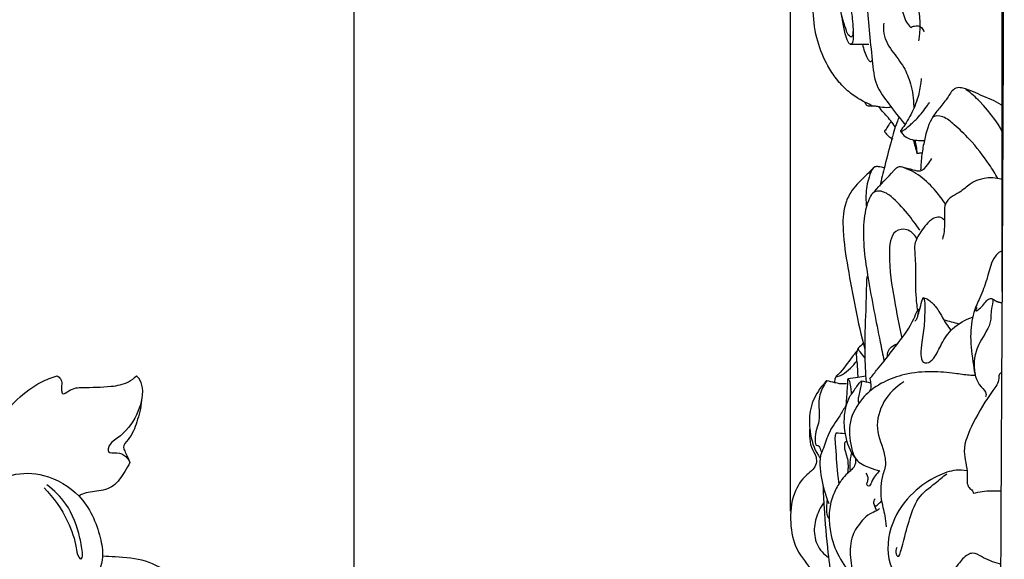
# Model space of a CAD drawing. Units: millimetres. Extents: x 1614 to 2954, y 1096 to 2560.
# Drawn here: x 2497 to 2662, y 2268 to 2359 of the extents above; entities that cross this region are included whole.
import ezdxf

# ---------------------------------------------------------------- set-up
doc = ezdxf.new("R2010")
doc.units = ezdxf.units.MM
doc.layers.add('Default', color=7, linetype='Continuous', true_color=0xffffff)
doc.styles.add('Arial', font='arial.ttf')
doc.dimstyles.new('Dimension Style 01', dxfattribs={"dimtxt": 10, "dimasz": 7, "dimexe": 0.5, "dimexo": 0.5, "dimgap": 0.25, "dimtad": 1, "dimtoh": 1, "dimdec": 0, "dimzin": 1, "dimdsep": 46, "dimtxsty": 'Arial', "dimcen": 0.5, "dimazin": 0, "dimtfac": 1, "dimtdec": 4, "dimtix": 1, "dimtmove": 1, "dimatfit": 3, "dimfxl": 1, "dimtolj": 1, "dimtzin": 1, "dimarcsym": 0})

# ---------------------------------------------------------------- blocks, each defined once
blk = doc.blocks.new('*D42')
at = {"layer": 'Default', "color": 0, "lineweight": -2, "transparency": 16777216}
for p, q in [((2626.44, 2276.38), (2626.44, 2473.8)), ((2654.87, 2473.3), (2633.44, 2473.3)), ((2661.87, 2313.18), (2661.87, 2473.8))]:
    blk.add_line(p, q, dxfattribs=at)
at = {"layer": 'Default', "color": 0, "transparency": 16777216}
for points in [[(2633.44, 2474.47), (2633.44, 2472.14), (2626.44, 2473.3)], [(2654.87, 2474.47), (2654.87, 2472.14), (2661.87, 2473.3)]]:
    blk.add_solid(points, dxfattribs=at)
at = {"layer": 'Defpoints', "color": 0, "transparency": 16777216}
for p in [(2626.44, 2473.3), (2661.87, 2312.68), (2626.44, 2275.88)]:
    blk.add_point(p, dxfattribs=at)
at = {"layer": 'Default', "color": 0, "transparency": 16777216, "insert": (2644.16, 2478.66), "char_height": 10, "attachment_point": 5, "style": 'Arial'}
blk.add_mtext('\\A1;35', dxfattribs=at)
blk = doc.blocks.new('A$C2A097624')
at = {"layer": 'Default'}
for points, knots in [([(25.7, 274.39), (26.59, 274.82), (29.68, 275.8), (34.72, 274.06), (38.39, 269.46), (38.2, 263.63), (38.81, 258.53), (38.49, 253.96), (38.94, 250.31), (39.12, 241.27), (38.89, 232.69), (38.84, 222.83), (39.76, 212.94), (39.78, 203.62), (38.5, 2.19)], [0, 0, 0, 0, 2.951826, 9.472181, 14.522609, 19.515341, 26.363248, 30.057252, 33.171519, 37.385437, 57.137548, 58.93056, 66.983497, 86.873509, 86.873509, 86.873509, 86.873509]), ([(11.71, 219.88), (11.78, 219.91), (12, 219.95), (12.13, 219.4), (12.4, 218.23), (12.92, 215.78), (13.36, 212), (13.72, 205.52), (13.95, 198.98), (14.22, 190.74), (14.99, 184.79), (15.64, 178.54), (18.43, 175.27), (20.16, 173.14), (21.19, 172.09)], [0, 0, 0, 0, 0.234309, 0.529278, 1.401846, 4.170049, 7.746052, 12.938468, 23.572929, 27.436561, 37.605318, 41.829132, 45.711732, 50.127789, 50.127789, 50.127789, 50.127789]), ([(15.34, 175.04), (14.79, 175.31), (14.06, 175.6), (12.5, 176.33), (10.53, 177.57), (8.51, 179.52), (6.54, 182.26), (4.78, 186.01), (4.04, 190.94), (4.44, 196.89), (6.37, 202.23), (8.31, 205.57), (9.07, 206.69)], [0, 0, 0, 0, 1.075682, 2.347127, 5.148645, 8.027872, 10.700286, 15.252104, 20.301572, 25.479631, 33.00685, 37.064684, 37.064684, 37.064684, 37.064684]), ([(23.89, 185.98), (23.93, 186.27), (24.02, 187.01), (24.21, 188.75), (23.97, 191.07), (23.4, 193), (22.56, 194.55), (24.06, 195.61), (24.21, 197.82), (22.59, 198.6), (21.54, 199.56), (19.63, 199.81), (18.62, 202.05), (18.44, 204.27), (18.59, 206.68), (19.99, 207.03), (20.48, 207.09), (20.67, 207.1)], [0, 0, 0, 0, 0.866552, 2.221432, 5.267773, 7.665725, 8.558566, 9.923398, 12.263208, 13.658834, 14.950954, 16.527744, 19.00109, 21.285286, 23.791862, 24.742412, 25.292444, 25.292444, 25.292444, 25.292444]), ([(21.2, 198.33), (21.27, 197.92), (21.27, 196.82), (20.61, 195.3), (19.29, 194.63), (19.13, 193.07), (20.93, 191.76), (21.08, 189.46), (22.09, 188.52), (22.4, 188.25)], [0, 0, 0, 0, 1.269789, 3.251788, 4.660222, 5.237722, 7.607729, 10.38671, 11.619593, 11.619593, 11.619593, 11.619593]), ([(11.61, 187.56), (11.63, 187.24), (11.57, 186.44), (10.7, 186.94), (10.13, 188.37), (9.32, 190.76), (8.76, 193.51), (8.6, 195.21), (8.99, 196.3), (9.77, 195.79), (10.43, 194.26), (11.33, 191.61), (11.63, 188.47), (11.72, 186.65), (11.52, 185.39), (10.89, 185.45), (10.56, 186.18), (10.01, 187.42), (9.79, 188.95), (9.58, 189.97), (9.53, 190.23)], [0, 0, 0, 0, 0.935696, 1.381866, 2.401754, 5.635516, 8.922526, 10.614802, 11.07519, 11.776881, 12.555962, 16.401784, 19.956338, 21.660486, 22.533304, 22.824463, 23.290213, 24.713516, 27.043311, 27.834856, 27.834856, 27.834856, 27.834856]), ([(17.34, 188.95), (17.28, 188.54), (17.16, 186.85), (18.77, 184.27), (21.11, 181.81), (22.53, 178.57), (22.93, 176.16), (22.93, 174.76), (22.93, 174.66)], [0, 0, 0, 0, 1.251832, 4.97759, 8.511636, 11.525947, 15.401503, 15.724179, 15.724179, 15.724179, 15.724179]), ([(22.4, 188.25), (22.6, 188.36), (23.22, 188.59), (24.36, 188.51), (24.71, 187.78), (24.79, 187.5)], [0, 0, 0, 0, 0.683808, 2.014937, 2.881238, 2.881238, 2.881238, 2.881238]), ([(13.38, 185.42), (13.48, 185.01), (13.72, 184.22), (14.13, 183.29), (14.51, 182.74), (14.78, 182.52), (15.04, 182.53), (15.15, 182.65), (15.19, 182.74)], [0, 0, 0, 0, 1.288355, 2.466295, 3.013397, 3.320403, 3.451412, 3.744834, 3.744834, 3.744834, 3.744834]), ([(24.31, 179.66), (24.28, 179.34), (24.13, 178.17), (23.76, 176.45), (22.74, 174.18), (21.66, 172.4), (20.72, 171.21), (20.44, 170.87)], [0, 0, 0, 0, 0.952972, 3.550221, 5.215343, 8.420786, 9.751611, 9.751611, 9.751611, 9.751611]), ([(39.53, 174.99), (38.71, 175.74), (35.84, 176.55), (33.29, 177.88), (31.01, 178.24), (30.06, 177.68), (29.22, 176.44), (28.04, 175.03), (25.95, 172.88), (25.01, 169.93), (24.38, 166.84), (24.23, 165.12), (24.21, 164.34)], [0, 0, 0, 0, 5.344684, 9.969814, 10.968417, 12.064842, 13.029188, 15.455486, 17.586998, 21.962951, 24.383654, 27.116966, 27.116966, 27.116966, 27.116966]), ([(39.51, 170.22), (39.52, 171.33), (36.1, 175.15), (33.79, 177.07), (32.63, 177.85)], [0, 0, 0, 0, 10.915088, 15.123065, 15.123065, 15.123065, 15.123065]), ([(18.72, 174.87), (18.58, 174.84), (17.91, 174.75), (17.11, 174.78), (16.25, 174.99), (15.67, 175.04), (14.99, 175.05), (14.28, 174.96), (13.98, 175.42), (13.83, 175.64), (13.77, 175.74)], [0, 0, 0, 0, 0.437808, 2.031437, 2.336022, 3.098869, 3.767844, 4.410794, 5.053877, 5.217709, 5.217709, 5.217709, 5.217709]), ([(20.44, 170.87), (20.45, 170.84), (20.53, 170.68), (21.34, 171.14), (22.16, 171.78), (23.85, 173.2), (25.04, 174.54), (25.74, 175.51), (25.87, 175.7)], [0, 0, 0, 0, 0.09276, 0.476209, 2.030346, 3.899835, 6.776514, 7.475469, 7.475469, 7.475469, 7.475469]), ([(19.46, 171.48), (19.22, 171.9), (18.41, 172.93), (17.26, 173.95), (16.55, 174.78), (16.4, 174.95)], [0, 0, 0, 0, 1.320591, 3.917587, 4.600329, 4.600329, 4.600329, 4.600329]), ([(20.15, 173.23), (20.04, 172.9), (19.83, 172.33), (19.35, 171.28), (19.11, 170.39), (18.43, 168.21), (17.63, 165.42), (16.91, 162.74), (16.62, 161.62)], [0, 0, 0, 0, 1.043589, 1.808075, 3.469823, 3.815663, 8.666661, 12.149641, 12.149641, 12.149641, 12.149641]), ([(18.7, 172.42), (18.63, 172.34), (18.28, 171.95), (17.94, 171.37), (17.6, 170.98), (17.51, 170.88)], [0, 0, 0, 0, 0.468306, 1.578042, 2.002486, 2.002486, 2.002486, 2.002486]), ([(38.61, 162.9), (38.12, 163.67), (36.5, 165.99), (33.81, 169.15), (30.74, 171.74), (28.59, 173.4), (26.76, 173.48), (26.4, 173.12)], [0, 0, 0, 0, 2.897914, 8.515459, 12.332612, 15.01675, 17.358326, 17.358326, 17.358326, 17.358326]), ([(17.51, 170.88), (17.5, 170.84), (17.49, 170.76), (17.66, 170.61), (17.88, 170.27), (18.33, 169.9), (18.7, 169.71), (19.03, 169.53)], [0, 0, 0, 0, 0.111294, 0.216909, 0.638772, 1.352542, 1.907785, 1.907785, 1.907785, 1.907785]), ([(20.44, 170.87), (20.57, 170.68), (20.98, 170.2), (21.97, 169.48), (23.42, 169.3), (24.44, 169.27), (24.91, 169.3)], [0, 0, 0, 0, 0.691388, 1.90755, 3.538625, 4.971151, 4.971151, 4.971151, 4.971151]), ([(23.1, 169.34), (23.21, 168.98), (23.39, 168.24), (23.49, 167.49), (23.53, 167.11)], [0, 0, 0, 0, 1.125887, 2.27525, 2.27525, 2.27525, 2.27525]), ([(23.53, 167.11), (23.6, 167.12), (23.78, 167.15), (24.12, 167.2), (24.39, 167.24), (24.55, 167.27)], [0, 0, 0, 0, 0.20883, 0.5619, 1.028905, 1.028905, 1.028905, 1.028905]), ([(20.69, 164.86), (21.37, 164.65), (22.51, 164.48), (24.34, 163.93), (25.48, 165.14), (26.09, 165.89), (26.31, 166.28)], [0, 0, 0, 0, 2.147269, 3.583874, 5.230031, 6.570224, 6.570224, 6.570224, 6.570224]), ([(15.36, 164.62), (15.06, 164.33), (13.52, 162.93), (11.34, 161.06), (9.75, 157.93), (9.66, 153.5), (11.08, 145.43), (12.49, 138.78), (13.81, 134.29)], [0, 0, 0, 0, 2.575037, 6.265989, 8.499595, 12.894434, 19.166186, 33.198705, 33.198705, 33.198705, 33.198705]), ([(17.52, 164.62), (17.08, 164.79), (16.52, 164.88), (15.33, 164.91), (14.47, 162.95), (13.97, 160.83), (14.01, 158.99), (14.1, 158.26)], [0, 0, 0, 0, 1.098146, 1.733368, 3.336057, 6.465254, 8.702792, 8.702792, 8.702792, 8.702792]), ([(15.58, 160.62), (16.7, 161.94), (18.25, 163.16), (19.85, 164.89), (20.43, 164.91), (20.69, 164.86)], [0, 0, 0, 0, 5.194732, 6.025229, 6.796135, 6.796135, 6.796135, 6.796135]), ([(28.83, 158.59), (28.29, 159.35), (26.87, 161.04), (24.27, 163.4), (21.91, 164.48), (20.69, 164.86)], [0, 0, 0, 0, 2.794291, 6.608412, 10.444886, 10.444886, 10.444886, 10.444886]), ([(39.47, 162.73), (36.9, 163.33), (33.93, 162.63), (31.66, 160.5), (28.75, 159.4), (28.56, 156.59), (28.79, 154.65), (28.39, 153.14), (28.27, 152.72)], [0, 0, 0, 0, 6.913772, 10.12323, 13.501561, 14.811698, 18.101244, 19.428332, 19.428332, 19.428332, 19.428332]), ([(24.08, 154.2), (23.36, 155.18), (21.67, 157.18), (19.37, 159.54), (17.19, 160.84), (15.46, 160.81), (14.13, 158.78), (13.13, 153.87), (14.43, 145.6), (16.14, 137.93), (17.16, 133.32), (17.4, 132.27)], [0, 0, 0, 0, 3.64377, 7.836227, 9.851875, 11.155313, 12.486393, 16.596322, 26.172065, 37.071644, 40.315638, 40.315638, 40.315638, 40.315638]), ([(28.63, 155.92), (28.38, 156.16), (27.69, 156.58), (25.82, 155.98), (24.42, 154.2), (22.93, 152.12), (23.37, 148.38), (23.1, 144.71), (23.49, 141.57), (23.6, 140.73)], [0, 0, 0, 0, 1.045094, 2.208683, 5.447868, 7.78578, 9.473061, 16.391584, 18.927241, 18.927241, 18.927241, 18.927241]), ([(23.48, 152.85), (23.05, 153.51), (21.86, 154.61), (18.62, 154.15), (18.13, 148.55), (19.22, 143.01), (20.15, 138.2), (20.7, 136.08)], [0, 0, 0, 0, 2.348723, 4.393643, 8.344522, 16.150013, 22.718506, 22.718506, 22.718506, 22.718506]), ([(39.41, 150.76), (37.52, 150.16), (36.91, 146.58), (35.5, 143.36), (33.79, 140.07), (33.32, 136.12), (33.98, 131.9), (34.52, 128.43), (36.57, 127.06), (36.33, 126.37), (36.27, 126.24)], [0, 0, 0, 0, 7.607478, 11.708446, 14.463972, 18.582436, 23.368535, 27.314092, 28.882853, 29.324044, 29.324044, 29.324044, 29.324044]), ([(14.18, 146.44), (14.1, 144.55), (13.99, 140.24), (13.69, 134.32), (13.93, 130.3), (14.07, 128.69)], [0, 0, 0, 0, 5.680198, 12.927562, 17.763691, 17.763691, 17.763691, 17.763691]), ([(23.7, 139.86), (23.81, 140.18), (24.09, 140.98), (24.32, 142.04), (24.61, 142.72), (24.7, 142.93)], [0, 0, 0, 0, 1.008841, 2.54339, 3.225303, 3.225303, 3.225303, 3.225303]), ([(24.7, 142.93), (24.77, 142.82), (25.03, 142.34), (24.98, 140.81), (24.93, 138.46), (24.52, 135.73), (24.16, 133.68), (24.39, 132.06), (25.7, 131.83), (27.08, 133.04), (28.07, 135.32), (30.23, 138.07), (32.54, 139.24), (33.89, 139.63)], [0, 0, 0, 0, 0.389044, 1.622572, 4.40808, 7.586687, 9.707857, 11.000118, 11.680429, 13.214853, 15.994807, 19.239279, 23.456575, 23.456575, 23.456575, 23.456575]), ([(24.7, 142.93), (25.05, 142.82), (25.99, 142.43), (27.55, 140.95), (28.55, 138.96), (29.55, 137.74), (29.86, 137.37)], [0, 0, 0, 0, 1.122206, 3.002385, 6.301572, 7.733658, 7.733658, 7.733658, 7.733658]), ([(34.7, 141.27), (34.61, 141.11), (34.15, 140.21), (36.25, 141.82), (36.62, 142.74), (37.94, 142.81), (37.14, 140.78), (37.61, 138.54), (35.14, 135.7), (34.04, 132.64), (34.2, 130.73), (34.37, 130)], [0, 0, 0, 0, 0.568849, 2.10224, 3.995948, 4.244926, 5.639427, 7.965742, 12.132616, 15.439437, 17.708081, 17.708081, 17.708081, 17.708081]), ([(14.78, 129.28), (15.24, 129.82), (16.11, 130.83), (17.91, 132.83), (20.27, 135.55), (22.55, 138.29), (23.41, 140.37), (23.69, 140.89), (23.73, 140.97)], [0, 0, 0, 0, 2.157146, 3.977812, 8.082089, 12.995278, 14.515851, 14.786564, 14.786564, 14.786564, 14.786564]), ([(23.73, 140.97), (23.73, 140.87), (23.72, 140.49), (23.73, 139.9), (23.45, 139.32), (23.24, 139.03), (23.14, 138.91)], [0, 0, 0, 0, 0.313456, 1.148879, 1.722077, 2.21383, 2.21383, 2.21383, 2.21383]), ([(12.33, 133.91), (12.04, 133.59), (10.86, 132.33), (9.75, 130.7), (8.41, 129.65), (8.18, 129.13), (8.19, 128.79), (8.22, 128.63)], [0, 0, 0, 0, 1.282383, 5.198821, 5.848145, 6.339371, 6.831653, 6.831653, 6.831653, 6.831653]), ([(13.54, 135.07), (13.21, 134.95), (12.67, 134.6), (12.08, 133.44), (12.47, 131.7), (12.45, 130.28), (12.51, 129.5)], [0, 0, 0, 0, 1.069318, 1.807312, 3.768181, 6.125078, 6.125078, 6.125078, 6.125078]), ([(13.85, 132.8), (13.55, 133.12), (13.1, 133.63), (12.65, 134.15), (12.5, 134.34)], [0, 0, 0, 0, 1.318627, 2.048623, 2.048623, 2.048623, 2.048623]), ([(18.05, 133.06), (18.04, 133.34), (18.12, 133.97), (18.83, 134.77), (19.53, 135.08), (19.93, 135.17)], [0, 0, 0, 0, 0.830969, 1.818751, 3.056183, 3.056183, 3.056183, 3.056183]), ([(8.45, 129.6), (8.73, 129.65), (9.59, 129.89), (10.79, 130.75), (11.83, 131.6), (12.23, 132.21), (12.31, 132.35)], [0, 0, 0, 0, 0.870279, 2.642048, 4.3683, 4.840275, 4.840275, 4.840275, 4.840275]), ([(6.75, 128.94), (6.16, 128.43), (4.79, 126.95), (3.39, 124), (3.52, 120.14), (4.37, 117.39), (5.41, 116.13), (5.52, 115.99)], [0, 0, 0, 0, 2.327428, 6.019568, 9.410281, 13.743986, 14.288875, 14.288875, 14.288875, 14.288875]), ([(6.75, 128.94), (6.59, 128.74), (5.93, 127.85), (4.94, 125.63), (5.73, 122.17), (4.34, 120.15), (4.66, 117.99), (5.24, 118.09), (5.48, 117.56), (5.69, 117.22), (5.77, 116.88)], [0, 0, 0, 0, 0.769168, 3.324329, 7.060901, 10.294855, 11.390993, 11.555422, 11.840972, 12.87418, 12.87418, 12.87418, 12.87418]), ([(10.44, 128.45), (10, 128.41), (9.25, 128.4), (8.03, 128.68), (7.24, 128.83), (6.75, 128.94)], [0, 0, 0, 0, 1.319592, 2.238254, 3.737323, 3.737323, 3.737323, 3.737323]), ([(10.69, 129.26), (10.67, 129.24), (10.63, 129.17), (10.59, 128.61), (10.54, 127.68), (10.41, 126.27), (10.35, 125.33), (10.31, 124.82)], [0, 0, 0, 0, 0.086018, 0.250116, 1.640252, 2.917649, 4.470565, 4.470565, 4.470565, 4.470565]), ([(13.99, 129.71), (13.5, 129.64), (12.4, 129.48), (11.3, 129.34), (10.69, 129.26)], [0, 0, 0, 0, 1.487302, 3.328311, 3.328311, 3.328311, 3.328311]), ([(10.69, 129.26), (10.75, 129.22), (10.87, 129.11), (11.04, 128.53), (11.24, 127.73), (11.28, 126.98), (11.28, 126.67)], [0, 0, 0, 0, 0.224709, 0.472539, 1.774507, 2.711437, 2.711437, 2.711437, 2.711437]), ([(34.37, 129.83), (34, 129.83), (32.74, 129.88), (30.09, 130.27), (26.07, 130.58), (21.52, 130.25), (17.6, 128.95), (14.97, 127.48), (12.71, 125.38), (10.65, 122.22), (11.04, 118.46), (12.07, 115.36), (14.45, 114.42), (15.98, 113.96), (16.64, 113.85)], [0, 0, 0, 0, 1.107823, 3.786719, 8.027492, 13.177896, 17.344117, 20.33939, 22.109092, 26.622258, 30.946385, 33.086204, 35.959401, 37.963536, 37.963536, 37.963536, 37.963536]), ([(14.78, 129.28), (14.86, 128.98), (14.94, 128.32), (14.95, 127.54), (14.73, 127.2), (14.7, 127.16)], [0, 0, 0, 0, 0.935729, 2.021955, 2.157821, 2.157821, 2.157821, 2.157821]), ([(39.29, 130.27), (39.12, 130.25), (38.72, 130.11), (38.86, 128.71), (36.66, 126.22), (34.24, 122.47), (31.66, 117.42), (33.16, 113.96), (32.67, 111.19), (33.87, 110.64), (33.99, 110.2), (34.02, 110.06)], [3.182258, 3.182258, 3.182258, 3.182258, 3.659606, 4.377193, 6.742227, 13.255505, 18.339936, 22.252253, 24.461866, 25.304757, 25.748863, 25.748863, 25.748863, 25.748863]), ([(13.24, 128.9), (13.06, 128.79), (12.61, 128.49), (11.94, 127.46), (10.72, 126.1), (9.95, 123.76), (9.87, 120.55), (10.64, 117.7), (11.85, 116.2), (12.12, 115.9)], [0, 0, 0, 0, 0.641331, 1.586321, 3.642186, 6.101678, 8.736919, 13.281869, 14.496957, 14.496957, 14.496957, 14.496957]), ([(13.24, 128.9), (13.2, 128.71), (13.02, 127.8), (12.72, 126.72), (12.5, 125.62), (12.65, 125.29), (12.73, 125.18)], [0, 0, 0, 0, 0.589082, 2.781426, 3.416897, 3.828296, 3.828296, 3.828296, 3.828296]), ([(21.09, 128.75), (19.61, 127.98), (17.09, 125.8), (15.5, 120.8), (17.52, 117.35), (17.76, 114.59), (16.76, 112.3), (16.63, 109.46), (17.52, 106.63), (17.74, 105.07), (17.81, 104.46)], [0, 0, 0, 0, 4.995636, 9.611905, 14.3154, 16.456227, 17.588734, 21.713958, 24.616754, 26.452172, 26.452172, 26.452172, 26.452172]), ([(10.31, 124.82), (9.92, 124.23), (8.89, 122.6), (6.96, 120.34), (6.34, 118.02), (5.17, 115.75), (5.74, 112.46), (6.45, 109.7), (7.1, 108.36)], [0, 0, 0, 0, 2.105971, 5.808899, 8.748754, 9.188468, 13.45593, 17.914754, 17.914754, 17.914754, 17.914754]), ([(3.56, 121.05), (3.51, 120.59), (3.51, 119.51), (3.69, 117.74), (4.8, 116.46), (4.88, 114.99), (4.13, 113.94), (2.3, 112.76), (0.21, 109.81), (-0.23, 105.23), (0.79, 100.39), (3.46, 97.93), (4.74, 95.6), (5.33, 93.69), (6.39, 92.44), (7.05, 91.81)], [0, 0, 0, 0, 1.371898, 3.260303, 5.14952, 6.221772, 7.396472, 8.827487, 12.746662, 17.685492, 22.28774, 27.010269, 28.184318, 30.220527, 32.957125, 32.957125, 32.957125, 32.957125]), ([(8.44, 120.17), (8.38, 120.01), (8.2, 119.45), (8.47, 117.12), (8.54, 114.45), (8.88, 112.19), (8.97, 111.62)], [0, 0, 0, 0, 0.51695, 1.755079, 6.882069, 8.60948, 8.60948, 8.60948, 8.60948]), ([(10.46, 118.77), (10.41, 118.76), (10.3, 118.72), (10.12, 118.67), (9.99, 118.39), (10.03, 118.06), (10.04, 117.57), (10.24, 116.84), (10.63, 115.91), (10.71, 114.85), (10.69, 114.04), (10.63, 113.58), (10.59, 113.39)], [0, 0, 0, 0, 0.160915, 0.346552, 0.535029, 1.022611, 1.319811, 1.99692, 3.270456, 4.347313, 5.124238, 5.720385, 5.720385, 5.720385, 5.720385]), ([(12.04, 115.99), (12.06, 115.91), (12.11, 115.63), (12.12, 115.04), (11.73, 114.33), (11.12, 113.84), (10.38, 113.22), (9.64, 112.51), (8.68, 111.26), (7.68, 109.47), (7.19, 107.4), (7.19, 105.18), (7.48, 102.43), (9.16, 98.95), (10.97, 96.69), (11.98, 95.71)], [0, 0, 0, 0, 0.241609, 0.851343, 1.73663, 2.549106, 3.192111, 4.649371, 5.595305, 7.931737, 10.743378, 11.841029, 14.595349, 18.97511, 23.204586, 23.204586, 23.204586, 23.204586]), ([(11.33, 116.9), (11.29, 116.76), (11.2, 116.34), (11.02, 115.45), (11.05, 114.54), (11.07, 113.93), (11.08, 113.8)], [0, 0, 0, 0, 0.420744, 1.293162, 2.728117, 3.120708, 3.120708, 3.120708, 3.120708]), ([(16.64, 113.85), (16.31, 113.6), (15.67, 112.99), (15.12, 112.18), (14.72, 111.14), (14.09, 111.46), (14.36, 112.01), (14.46, 112.45), (14.38, 112.97), (14.22, 113.26), (14.08, 113.43)], [0, 0, 0, 0, 1.216494, 2.542417, 3.348028, 3.640565, 4.202912, 4.780973, 5.073509, 5.739905, 5.739905, 5.739905, 5.739905]), ([(32.78, 113.81), (32.15, 113.92), (30.27, 114.06), (26.78, 112.85), (22.37, 110.18), (18.41, 105.27), (17.49, 98.38), (21.97, 93.69), (26.04, 92.02), (28.57, 91.78), (29.1, 91.76)], [0, 0, 0, 0, 1.938705, 5.566682, 10.832194, 17.253074, 24.061052, 29.366887, 35.356939, 36.957976, 36.957976, 36.957976, 36.957976]), ([(19.8, 100.98), (19.61, 100.66), (19.44, 100.07), (20.17, 99.1), (21.2, 102.65), (21.84, 104.88), (23.46, 109.48), (26.59, 111.47), (28.35, 112.85), (29.1, 113.36)], [0, 0, 0, 0, 1.148522, 1.581198, 2.993463, 7.867705, 12.060769, 16.074141, 18.791615, 18.791615, 18.791615, 18.791615]), ([(6.02, 111.46), (6.08, 110.19), (6.3, 106.39), (6.99, 99.03), (8.44, 90.13), (10.38, 83.95), (11.38, 81.26)], [0, 0, 0, 0, 3.815953, 11.394469, 22.186642, 30.78504, 30.78504, 30.78504, 30.78504]), ([(15.72, 109.11), (15.54, 108.92), (15.27, 108.46), (15.85, 107.75), (16.44, 108.41), (16.8, 108.66), (16.96, 108.83)], [0, 0, 0, 0, 0.79665, 1.305826, 2.079655, 2.763239, 2.763239, 2.763239, 2.763239]), ([(34.02, 110.06), (34.57, 110.19), (36.27, 110.53), (38.01, 110.5), (39.18, 110.47)], [0, 0, 0, 0, 1.700662, 5.190867, 5.190867, 5.190867, 5.190867]), ([(6.17, 108.52), (5.86, 108.11), (5.06, 106.86), (4.21, 104.47), (4.63, 101.32), (6.21, 99.82), (7.09, 99.29)], [0, 0, 0, 0, 1.53475, 4.441244, 7.432801, 10.51949, 10.51949, 10.51949, 10.51949]), ([(6.79, 109.02), (6.75, 108.7), (6.71, 107.88), (6.58, 106.81), (6.97, 106.08), (7.14, 105.82), (7.2, 105.73)], [0, 0, 0, 0, 0.967247, 2.470909, 3.07, 3.400768, 3.400768, 3.400768, 3.400768]), ([(16.55, 107.49), (16.37, 107.35), (15.83, 106.98), (14.57, 106.65), (13.01, 105.23), (11.15, 102.92), (10.98, 99.27), (11.71, 95.9), (13.62, 92.78), (15.86, 90.43), (17.96, 89.7), (18.64, 89.54)], [0, 0, 0, 0, 0.674875, 1.96677, 3.816793, 6.881804, 10.59663, 14.272565, 17.10076, 21.524793, 23.634105, 23.634105, 23.634105, 23.634105]), ([(39.1, 98.16), (39.03, 98.18), (37.8, 98.48), (36.12, 99.09), (34.19, 100.18), (32.49, 99.66), (30.82, 97.71), (29.39, 96.09), (28.68, 94.9)], [3.623617, 3.623617, 3.623617, 3.623617, 3.843704, 7.42804, 9.089492, 10.09192, 12.455247, 16.608634, 16.608634, 16.608634, 16.608634])]:
    blk.add_open_spline(points, degree=3, knots=knots, dxfattribs=at)
for points, degree in [([(11.12, 185.43), (12.28, 185.43), (13.43, 185.43), (14.59, 185.43)], 3), ([(22.83, 169.38), (23.07, 168.62), (23.3, 167.87), (23.53, 167.11)], 3), ([(39.36, 142.04), (38.61, 142), (37.65, 142.65)], 2), ([(23.73, 140.97), (23.82, 140.92), (23.92, 140.87), (24.02, 140.82)], 3), ([(28.51, 139.2), (29.45, 138.97), (30.39, 138.74), (31.33, 138.51)], 3), ([(13.52, 135.29), (13.41, 135.16), (13.3, 135.03), (13.19, 134.9)], 3), ([(14.89, 128.57), (14.34, 128.68), (13.79, 128.79), (13.24, 128.9)], 3), ([(10.11, 120.05), (9.56, 120.09), (9, 120.13), (8.44, 120.17)], 3), ([(15.5, 108.28), (15.66, 107.89), (15.82, 107.51), (15.99, 107.12)], 3)]:
    blk.add_open_spline(points, degree=degree, dxfattribs=at)
blk = doc.blocks.new('*D44')
at = {"layer": 'Default', "color": 0, "lineweight": -2, "transparency": 16777216}
for p, q in [((1918.27, 2227.98), (1918.27, 2473.8)), ((1925.27, 2473.3), (2546.33, 2473.3)), ((2553.33, 2227.93), (2553.33, 2473.8))]:
    blk.add_line(p, q, dxfattribs=at)
at = {"layer": 'Default', "color": 0, "transparency": 16777216}
for points in [[(1925.27, 2474.47), (1925.27, 2472.14), (1918.27, 2473.3)], [(2546.33, 2474.47), (2546.33, 2472.14), (2553.33, 2473.3)]]:
    blk.add_solid(points, dxfattribs=at)
at = {"layer": 'Defpoints', "color": 0, "transparency": 16777216}
for p in [(2553.33, 2473.3), (1918.27, 2227.48), (2553.33, 2227.43)]:
    blk.add_point(p, dxfattribs=at)
at = {"layer": 'Default', "color": 0, "transparency": 16777216, "insert": (2235.8, 2478.66), "char_height": 10, "attachment_point": 5, "style": 'Arial'}
blk.add_mtext('\\A1;635', dxfattribs=at)
blk = doc.blocks.new('A$C6F276A0C')
at = {"layer": 'Default'}
for points, knots in [([(572.75, 113.51), (573.1, 114.09), (574.3, 116.24), (575.05, 121.05), (578.77, 125.68), (582.7, 128.68), (585.15, 129.64), (586.07, 129.92)], [0, 0, 0, 0, 2.01181, 7.330639, 14.209247, 19.138267, 22.017902, 22.017902, 22.017902, 22.017902]), ([(586.07, 129.92), (586.29, 129.78), (587.08, 129.16), (586.67, 128.03), (586.96, 126.55), (588.52, 127.91), (591.01, 127.99), (594.53, 127.96), (597.69, 128.56), (598.96, 129.51), (599.36, 129.9)], [0, 0, 0, 0, 0.785185, 2.718514, 3.284692, 4.409329, 6.801167, 11.585056, 14.569058, 16.241725, 16.241725, 16.241725, 16.241725]), ([(599.36, 129.9), (599.48, 129.79), (600, 129.25), (600.67, 126.94), (599.53, 123.06), (597.14, 119.88), (594.64, 118.48), (594.58, 116.78), (596.3, 117.2), (597.51, 116.51), (598.1, 115.74), (598.27, 115.37)], [0, 0, 0, 0, 0.467277, 2.222365, 6.841415, 11.933117, 14.100373, 14.723316, 16.13175, 17.737033, 18.947077, 18.947077, 18.947077, 18.947077]), ([(600.21, 125.76), (600.09, 124.54), (599.51, 122.22), (598.52, 119.69), (596.94, 118.1), (597.62, 116.88), (597.87, 116.19), (598.1, 115.74)], [0, 0, 0, 0, 3.665257, 6.987497, 8.517147, 9.307698, 10.807934, 10.807934, 10.807934, 10.807934]), ([(598.27, 115.37), (598.01, 114.85), (597.17, 113.49), (595.73, 111.14), (592.74, 110.43), (590.67, 110.35), (589.8, 109.78), (589.71, 109.72)], [0, 0, 0, 0, 1.75101, 4.850064, 7.763217, 10.523284, 10.847912, 10.847912, 10.847912, 10.847912]), ([(573.26, 110.76), (573.9, 111.12), (575.63, 111.99), (578.95, 113.74), (584.45, 113.51), (590.53, 110), (593.11, 104.27), (593.99, 99.07), (592.35, 95.17), (588.14, 92.39), (583.69, 91.87), (579.6, 91.45), (577.74, 92.42), (577.01, 92.96)], [0, 0, 0, 0, 2.193978, 5.806566, 11.060244, 17.891729, 25.739478, 28.987983, 33.480475, 37.446756, 43.511587, 46.769821, 49.492179, 49.492179, 49.492179, 49.492179]), ([(583.88, 111.1), (585.49, 109.46), (587.69, 106.31), (589.23, 101.91), (589.38, 99.92), (590.16, 98.8), (590.32, 99.59), (590.34, 99.85)], [0, 0, 0, 0, 6.893335, 11.520204, 13.086639, 13.630451, 14.418329, 14.418329, 14.418329, 14.418329]), ([(590.34, 99.85), (590.25, 100.8), (589.74, 103.75), (588.17, 108.13), (585.57, 110.69), (584.36, 111.6)], [0, 0, 0, 0, 2.833995, 8.992187, 13.513295, 13.513295, 13.513295, 13.513295]), ([(583.56, 88.55), (584.14, 88.55), (587.03, 88.67), (592.04, 90.58), (598.04, 93.73), (602.44, 96.59), (606.2, 95.08), (606.56, 96.42), (604.02, 97.21), (601.19, 99.15), (596.77, 99.43), (594.38, 99.58), (593.67, 99.59)], [0, 0, 0, 0, 1.754494, 8.608806, 15.716812, 22.18971, 24.03425, 24.638814, 25.386864, 30.714931, 35.827409, 37.953281, 37.953281, 37.953281, 37.953281])]:
    blk.add_open_spline(points, degree=3, knots=knots, dxfattribs=at)

msp = doc.modelspace()

# ---------------------------------------------------------------- block references
at = {"yscale": 0.997}
msp.add_blockref('A$C6F276A0C', (1917.5, 2169.52), dxfattribs=at)
at = {"xscale": 0.9, "yscale": 0.998}
msp.add_blockref('A$C2A097624', (2626.44, 2169.52), dxfattribs=at)

# ---------------------------------------------------------------- dimensions: what is measured, and where the dimension line sits
at = {"layer": 'Default'}
for base, p1, p2, picture, middle in [((2553.33, 2473.3), (1918.27, 2227.48), (2553.33, 2227.43), '*D44', (2235.8, 2478.66)), ((2626.44, 2473.3), (2661.87, 2312.68), (2626.44, 2275.88), '*D42', (2644.16, 2478.66))]:
    dim = msp.add_linear_dim(base=base, p1=p1, p2=p2, dimstyle='Dimension Style 01', dxfattribs=at)
    dim.commit()
    dim.dimension.update_dxf_attribs({"geometry": picture, "text_midpoint": middle})

doc.saveas('drawing.dxf')
